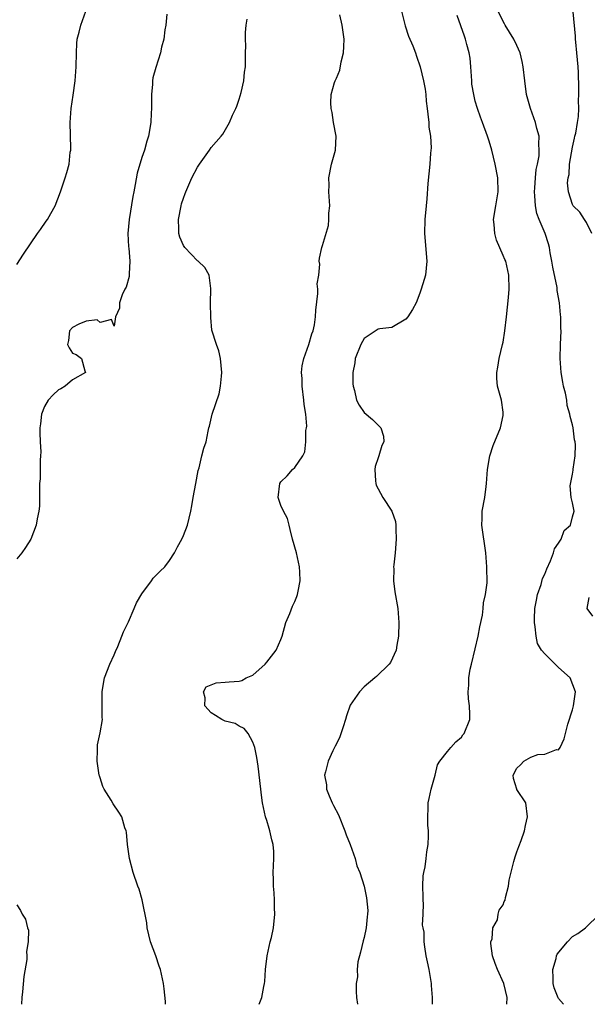
# Model space of a CAD drawing. Units: inches. Extents: x 2670000 to 2673000, y 1551000 to 1554000.
# Drawn here: x 2670427 to 2670509, y 1551000 to 1551142 of the extents above; entities that cross this region are included whole.
import ezdxf

# ---------------------------------------------------------------- set-up
doc = ezdxf.new("R2010")
doc.units = ezdxf.units.IN
doc.header["$MEASUREMENT"] = 0
doc.layers.add('LD26701551_2ft', color=143, linetype='Continuous')

msp = doc.modelspace()

# ---------------------------------------------------------------- linework, layer by layer
at = {"layer": 'LD26701551_2ft'}
for points, elevation in [([(2670427, 1551106.51), (2670427.98, 1551108.02), (2670429.99, 1551111), (2670430.42, 1551111.58), (2670431.25, 1551112.75), (2670431.41, 1551113), (2670431.89, 1551113.89), (2670432.54, 1551115), (2670433.31, 1551117), (2670433.98, 1551119), (2670434.21, 1551119.79), (2670434.52, 1551121), (2670434.7, 1551122.7), (2670434.76, 1551123), (2670434.77, 1551123.23), (2670434.7, 1551127), (2670434.82, 1551129), (2670435.1, 1551130.9), (2670435.38, 1551133), (2670435.54, 1551135), (2670435.58, 1551137), (2670435.65, 1551138.35), (2670435.71, 1551139), (2670435.97, 1551139.97), (2670436.23, 1551141), (2670436.96, 1551143)], 8386), ([(2670448.58, 1551142.58), (2670448.45, 1551141), (2670448.31, 1551140.31), (2670448.16, 1551139), (2670447.84, 1551137.84), (2670447.67, 1551137), (2670447, 1551134.9), (2670446.6, 1551133.4), (2670446.53, 1551133), (2670446.52, 1551132.52), (2670446.37, 1551131), (2670446.38, 1551129), (2670446.34, 1551128.34), (2670446.31, 1551127), (2670445.96, 1551125), (2670445.7, 1551124.3), (2670445.36, 1551123), (2670445, 1551121.92), (2670444.34, 1551119.66), (2670444.05, 1551118.05), (2670443.83, 1551117), (2670443.7, 1551116.3), (2670443.17, 1551113), (2670443, 1551111), (2670443.08, 1551109.08), (2670443.11, 1551108.89), (2670443.28, 1551107), (2670443.17, 1551105.17), (2670443.19, 1551105), (2670443.18, 1551104.82), (2670442.73, 1551103.27), (2670442.57, 1551103), (2670442.17, 1551102.17), (2670441.78, 1551101), (2670441.77, 1551100.23), (2670441.23, 1551099), (2670441, 1551097.63), (2670440.62, 1551098.62), (2670439, 1551098.19), (2670438.55, 1551098.55), (2670437, 1551098.36), (2670435.95, 1551097.95), (2670435, 1551097.44), (2670434.59, 1551097), (2670434.42, 1551095.58), (2670434.31, 1551095), (2670434.52, 1551094.52), (2670435, 1551093.77), (2670435.55, 1551093.55), (2670436.33, 1551093), (2670436.8, 1551091.2), (2670436.88, 1551091), (2670435, 1551089.91), (2670433.94, 1551089), (2670433.35, 1551088.65), (2670433, 1551088.47), (2670432.24, 1551087.76), (2670431.5, 1551087), (2670431, 1551086.1), (2670430.54, 1551085), (2670430.42, 1551083.58), (2670430.33, 1551083), (2670430.31, 1551082.31), (2670430.38, 1551081), (2670430.44, 1551079.56), (2670430.42, 1551079), (2670430.37, 1551078.37), (2670430.35, 1551075.65), (2670430.29, 1551075), (2670430.25, 1551074.25), (2670430.27, 1551073), (2670430.25, 1551071.75), (2670430.15, 1551071), (2670429.92, 1551069.92), (2670429.78, 1551069), (2670429.03, 1551067), (2670428.24, 1551065.76), (2670427.72, 1551065), (2670427, 1551064.16)], 8388), ([(2670448.39, 1551000), (2670448.39, 1551000.39), (2670448.22, 1551002.22), (2670448.11, 1551003), (2670447.67, 1551005), (2670447.51, 1551005.51), (2670447, 1551006.98), (2670446.24, 1551009), (2670445.78, 1551011), (2670445.73, 1551011.73), (2670445.06, 1551015.06), (2670444.6, 1551016.6), (2670444.44, 1551017), (2670443.76, 1551019), (2670443.23, 1551021), (2670442.95, 1551023), (2670442.78, 1551024.78), (2670442.73, 1551025), (2670442.57, 1551025.43), (2670442.13, 1551027), (2670441.69, 1551027.69), (2670440.88, 1551028.88), (2670440.59, 1551029.41), (2670439.59, 1551031), (2670439.38, 1551031.38), (2670439, 1551032.63), (2670438.89, 1551032.89), (2670438.87, 1551033), (2670438.56, 1551035), (2670438.63, 1551036.63), (2670438.61, 1551037), (2670438.62, 1551037.38), (2670439, 1551039.11), (2670439.32, 1551041), (2670439.29, 1551041.29), (2670439.31, 1551043), (2670439.28, 1551043.28), (2670439.27, 1551045), (2670439.54, 1551046.46), (2670439.62, 1551047), (2670440.39, 1551049), (2670441, 1551050.32), (2670441.2, 1551050.81), (2670441.52, 1551051.52), (2670442.13, 1551053), (2670442.36, 1551053.64), (2670443.06, 1551055.06), (2670443.91, 1551057), (2670444.21, 1551057.79), (2670445, 1551059.09), (2670446.41, 1551061), (2670446.64, 1551061.36), (2670447.63, 1551062.37), (2670448.3, 1551063), (2670449, 1551063.91), (2670449.69, 1551065), (2670450.13, 1551065.87), (2670450.77, 1551067), (2670451, 1551067.51), (2670451.58, 1551069), (2670452.04, 1551071), (2670452.2, 1551071.8), (2670452.39, 1551073), (2670452.79, 1551075), (2670453.13, 1551076.87), (2670453.24, 1551077.24), (2670453.65, 1551079), (2670453.93, 1551080.07), (2670454.24, 1551081), (2670454.53, 1551082.53), (2670454.64, 1551083), (2670454.73, 1551083.27), (2670455.11, 1551085), (2670456.11, 1551087.89), (2670456.34, 1551089), (2670456.45, 1551090.45), (2670456.53, 1551091), (2670456.32, 1551093), (2670456.08, 1551094.08), (2670455.73, 1551095), (2670455.08, 1551097.08), (2670454.91, 1551098.91), (2670454.89, 1551101), (2670454.95, 1551103), (2670454.93, 1551103.07), (2670454.68, 1551105), (2670454.08, 1551106.08), (2670453.09, 1551107), (2670453, 1551107.07), (2670451.18, 1551109), (2670451, 1551109.29), (2670450.49, 1551110.49), (2670450.34, 1551111), (2670450.34, 1551111.66), (2670450.27, 1551113), (2670450.66, 1551115), (2670450.73, 1551115.27), (2670451, 1551116.08), (2670451.25, 1551116.75), (2670451.33, 1551117), (2670452.21, 1551119), (2670453, 1551120.54), (2670453.31, 1551121), (2670454.76, 1551123), (2670455, 1551123.37), (2670456.44, 1551125), (2670456.68, 1551125.32), (2670457.62, 1551127), (2670458.05, 1551128.05), (2670458.51, 1551129), (2670458.65, 1551129.35), (2670459, 1551130.35), (2670459.28, 1551131.28), (2670459.67, 1551133), (2670459.77, 1551134.23), (2670459.91, 1551135), (2670459.91, 1551137), (2670459.97, 1551138.03), (2670459.92, 1551139), (2670459.92, 1551139.92), (2670460.04, 1551141), (2670460.15, 1551141.85)], 8390), ([(2670461.9, 1551000), (2670462.29, 1551001), (2670462.58, 1551002.58), (2670462.67, 1551003), (2670462.7, 1551003.3), (2670462.8, 1551005), (2670463.02, 1551007), (2670463.47, 1551009), (2670463.64, 1551009.64), (2670463.94, 1551011), (2670464.13, 1551013), (2670464.09, 1551013.91), (2670464.08, 1551015), (2670464.05, 1551016.05), (2670463.93, 1551017), (2670463.97, 1551017.97), (2670463.88, 1551019), (2670463.96, 1551019.96), (2670464, 1551021), (2670463.99, 1551022.01), (2670463.92, 1551023), (2670463.69, 1551023.69), (2670463.44, 1551025), (2670463.32, 1551025.32), (2670463, 1551026.45), (2670462.81, 1551027), (2670462.37, 1551029), (2670462.27, 1551029.73), (2670461.73, 1551034.27), (2670461.54, 1551035.54), (2670461.28, 1551037), (2670461, 1551037.77), (2670460.32, 1551039), (2670459.72, 1551039.72), (2670459, 1551040.07), (2670458.43, 1551040.43), (2670457, 1551040.77), (2670456.53, 1551041), (2670455.61, 1551041.61), (2670455, 1551041.95), (2670454.09, 1551043), (2670454.12, 1551044.12), (2670453.88, 1551045), (2670454.27, 1551045.73), (2670455, 1551045.99), (2670455.72, 1551046.28), (2670457, 1551046.41), (2670457.58, 1551046.42), (2670459, 1551046.53), (2670459.37, 1551046.63), (2670460.03, 1551047), (2670461, 1551047.4), (2670462.77, 1551049), (2670463, 1551049.27), (2670464.35, 1551051), (2670465, 1551052.54), (2670465.19, 1551053), (2670465.74, 1551055), (2670466.28, 1551056.28), (2670466.67, 1551057.33), (2670467, 1551058.02), (2670467.3, 1551058.7), (2670467.41, 1551059), (2670467.48, 1551059.48), (2670467.8, 1551061), (2670467.75, 1551062.25), (2670467.71, 1551063), (2670467.26, 1551065), (2670466.7, 1551067), (2670466.37, 1551068.37), (2670466.19, 1551069), (2670465.96, 1551069.96), (2670465.38, 1551071), (2670465, 1551071.82), (2670464.64, 1551073), (2670464.86, 1551075), (2670465, 1551075.25), (2670465.92, 1551076.08), (2670466.7, 1551077), (2670467, 1551077.32), (2670468.19, 1551079), (2670468.46, 1551079.54), (2670468.62, 1551081), (2670468.63, 1551082.63), (2670468.71, 1551083), (2670468.74, 1551083.26), (2670468.59, 1551085), (2670468.37, 1551086.37), (2670468.33, 1551087), (2670468.07, 1551089), (2670468.1, 1551090.1), (2670467.99, 1551091), (2670468.06, 1551091.94), (2670468.32, 1551093), (2670469.06, 1551095), (2670469.47, 1551096.53), (2670469.66, 1551097), (2670469.85, 1551097.85), (2670470.01, 1551099), (2670470.03, 1551099.97), (2670470.35, 1551102.35), (2670470.34, 1551103), (2670470.24, 1551103.76), (2670470.46, 1551105), (2670470.6, 1551106.6), (2670470.51, 1551107), (2670470.56, 1551107.44), (2670470.89, 1551109), (2670471, 1551109.27), (2670471.85, 1551112.15), (2670471.93, 1551113), (2670471.94, 1551113.94), (2670472.04, 1551115), (2670471.94, 1551117), (2670471.95, 1551117.95), (2670471.9, 1551119), (2670472.31, 1551121), (2670472.88, 1551123), (2670472.96, 1551125), (2670472.61, 1551127), (2670472.41, 1551128.41), (2670472.24, 1551129), (2670472.19, 1551129.81), (2670472.23, 1551131), (2670472.74, 1551132.74), (2670472.84, 1551133), (2670473, 1551133.34), (2670473.48, 1551134.52), (2670473.69, 1551135.69), (2670474.04, 1551137), (2670474.09, 1551137.91), (2670474.11, 1551139), (2670473.82, 1551141), (2670473.52, 1551142.48)], 8392), ([(2670482.37, 1551143), (2670482.91, 1551140.91), (2670483.4, 1551139.4), (2670483.99, 1551138.01), (2670484.38, 1551137), (2670484.52, 1551136.52), (2670485.05, 1551135), (2670485.53, 1551133), (2670485.8, 1551131.8), (2670485.88, 1551131), (2670485.95, 1551130.05), (2670486.09, 1551129), (2670486.16, 1551128.16), (2670486.33, 1551127), (2670486.32, 1551126.32), (2670486.56, 1551125), (2670486.65, 1551123.35), (2670486.55, 1551122.55), (2670486.45, 1551121), (2670486.19, 1551118.19), (2670486.02, 1551115.98), (2670485.91, 1551115), (2670485.74, 1551113), (2670485.7, 1551111), (2670486.02, 1551107), (2670485.81, 1551105), (2670485.64, 1551104.36), (2670485.22, 1551103), (2670485, 1551102.38), (2670484.47, 1551101), (2670483.96, 1551100.04), (2670483.31, 1551099), (2670483, 1551098.64), (2670481, 1551097.47), (2670479.27, 1551097.27), (2670479, 1551097.21), (2670478.88, 1551097.12), (2670477, 1551095.87), (2670476.5, 1551095), (2670475.71, 1551093), (2670475.64, 1551092.36), (2670475.39, 1551091), (2670475.37, 1551089.37), (2670475.41, 1551089), (2670475.61, 1551088.39), (2670475.91, 1551087), (2670476.27, 1551086.27), (2670477, 1551085.2), (2670478.22, 1551084.22), (2670479, 1551083.38), (2670479.39, 1551083), (2670479.81, 1551081.81), (2670479.84, 1551081), (2670479.55, 1551080.45), (2670479.12, 1551079), (2670479, 1551078.7), (2670478.57, 1551077.43), (2670478.53, 1551077), (2670478.63, 1551075.37), (2670478.66, 1551075), (2670478.74, 1551074.74), (2670479, 1551074.21), (2670479.68, 1551073), (2670481, 1551071), (2670481.51, 1551069.51), (2670481.58, 1551069), (2670481.56, 1551068.44), (2670481.62, 1551067), (2670481.47, 1551065), (2670481.27, 1551063.27), (2670481.25, 1551063), (2670481.27, 1551062.73), (2670481.21, 1551061), (2670481.4, 1551059.4), (2670481.83, 1551057), (2670481.97, 1551055), (2670481.93, 1551053), (2670481.7, 1551051.7), (2670481.63, 1551051), (2670480.79, 1551049.21), (2670480.62, 1551049), (2670478.79, 1551047.21), (2670478.52, 1551047), (2670477, 1551045.72), (2670476.31, 1551045), (2670475, 1551043.08), (2670474.48, 1551041.52), (2670474.33, 1551041), (2670473.97, 1551039.97), (2670473.5, 1551038.5), (2670473, 1551037.52), (2670472.84, 1551037.16), (2670472.74, 1551037), (2670472.5, 1551036.5), (2670471.8, 1551035), (2670471.46, 1551033.46), (2670471.31, 1551033), (2670471.59, 1551031.59), (2670471.58, 1551031), (2670471.96, 1551030.04), (2670472.42, 1551029), (2670472.61, 1551028.61), (2670473.3, 1551027.3), (2670474.23, 1551025), (2670474.4, 1551024.4), (2670474.98, 1551023), (2670475.69, 1551021), (2670475.96, 1551019.96), (2670476.39, 1551019), (2670476.98, 1551017.02), (2670477.34, 1551015.34), (2670477.51, 1551013.51), (2670477.49, 1551013), (2670477.42, 1551012.58), (2670477.31, 1551011), (2670477, 1551009.64), (2670476.86, 1551009.14), (2670476.47, 1551007.53), (2670476.1, 1551006.1), (2670476.01, 1551005), (2670476.06, 1551003.94), (2670475.86, 1551003), (2670475.85, 1551001.84), (2670475.91, 1551001), (2670476.04, 1551000.04), (2670476.04, 1551000)], 8394), ([(2670486.84, 1551000), (2670486.84, 1551000.84), (2670486.84, 1551001), (2670486.72, 1551002.72), (2670486.69, 1551003), (2670486.34, 1551005), (2670486.12, 1551006.12), (2670485.91, 1551007), (2670485.74, 1551008.26), (2670485.62, 1551009), (2670485.62, 1551010.38), (2670485.52, 1551011), (2670485.42, 1551011.42), (2670485.49, 1551013), (2670485.53, 1551014.47), (2670485.48, 1551015), (2670485.49, 1551015.49), (2670485.46, 1551017), (2670485.48, 1551018.52), (2670485.58, 1551019), (2670485.79, 1551019.79), (2670485.94, 1551021), (2670486.03, 1551021.97), (2670486.23, 1551023), (2670486.26, 1551024.26), (2670486.26, 1551025), (2670486.19, 1551025.81), (2670486.17, 1551027), (2670486.24, 1551028.24), (2670486.23, 1551029), (2670486.35, 1551029.65), (2670486.65, 1551031), (2670487.23, 1551033), (2670487.54, 1551034.46), (2670487.88, 1551035), (2670489, 1551036.39), (2670489.47, 1551037), (2670490.19, 1551037.81), (2670491, 1551038.46), (2670491.21, 1551038.79), (2670491.38, 1551039), (2670492.2, 1551041), (2670492.22, 1551041.78), (2670492.16, 1551043), (2670492.01, 1551044.01), (2670491.96, 1551045), (2670492.05, 1551045.95), (2670492.07, 1551047), (2670492.28, 1551048.28), (2670492.44, 1551049), (2670493, 1551051.17), (2670493.43, 1551053), (2670493.65, 1551054.35), (2670494.03, 1551056.03), (2670494.13, 1551057), (2670494.17, 1551057.83), (2670494.49, 1551059), (2670494.69, 1551060.69), (2670494.64, 1551063), (2670494.5, 1551065), (2670493.95, 1551069), (2670493.97, 1551069.97), (2670494.01, 1551071), (2670494.35, 1551073), (2670494.58, 1551074.58), (2670494.63, 1551075), (2670494.76, 1551077), (2670495.08, 1551079), (2670495.55, 1551080.45), (2670496.63, 1551083), (2670497, 1551084.79), (2670497.03, 1551085), (2670497, 1551085.29), (2670496.75, 1551087), (2670496.67, 1551087.33), (2670496.2, 1551089), (2670496.1, 1551090.1), (2670496.09, 1551091), (2670496.25, 1551091.75), (2670496.44, 1551093), (2670496.92, 1551095), (2670497, 1551095.37), (2670497.27, 1551097), (2670497.51, 1551099), (2670497.78, 1551101.78), (2670497.88, 1551103), (2670497.85, 1551105), (2670497.67, 1551105.67), (2670497.39, 1551107), (2670497.26, 1551107.26), (2670497, 1551107.85), (2670496.05, 1551110.05), (2670495.8, 1551111), (2670495.7, 1551112.3), (2670495.63, 1551113), (2670495.98, 1551115), (2670496.3, 1551117), (2670496.24, 1551119), (2670495.87, 1551121), (2670495.37, 1551123), (2670495, 1551124.28), (2670494.78, 1551125), (2670494.04, 1551127), (2670493.74, 1551127.74), (2670493.31, 1551129), (2670493, 1551130.07), (2670492.78, 1551131), (2670492.52, 1551132.52), (2670492.51, 1551133), (2670492.36, 1551135), (2670492.24, 1551136.24), (2670492.11, 1551137), (2670491.77, 1551138.23), (2670491.59, 1551139), (2670491.43, 1551139.43), (2670490.39, 1551142.39)], 8396), ([(2670497.52, 1551000), (2670497.58, 1551001), (2670497.12, 1551003), (2670496.2, 1551005), (2670495.88, 1551005.88), (2670495.49, 1551007), (2670495.25, 1551008.75), (2670495.26, 1551009), (2670495.43, 1551009.43), (2670495.51, 1551011), (2670496.18, 1551012.18), (2670496.27, 1551013), (2670496.42, 1551013.58), (2670497, 1551014.34), (2670497.18, 1551014.82), (2670497.31, 1551015), (2670497.37, 1551015.37), (2670497.8, 1551017), (2670497.9, 1551017.9), (2670498.55, 1551020.55), (2670498.74, 1551021.26), (2670499, 1551021.94), (2670499.26, 1551022.74), (2670499.6, 1551023.6), (2670500.08, 1551025), (2670500.24, 1551025.76), (2670500.53, 1551027), (2670500.28, 1551029), (2670499, 1551030.92), (2670498.96, 1551031), (2670498.51, 1551032.51), (2670498.43, 1551033), (2670499, 1551033.98), (2670499.53, 1551034.47), (2670499.99, 1551035), (2670501, 1551035.61), (2670501.98, 1551035.98), (2670503, 1551036.02), (2670504.67, 1551036.67), (2670505, 1551036.63), (2670505.24, 1551037), (2670505.77, 1551038.23), (2670505.99, 1551039), (2670506.33, 1551040.33), (2670507, 1551042.41), (2670507.15, 1551043), (2670507.43, 1551045), (2670506.66, 1551047), (2670505, 1551048.49), (2670504.72, 1551048.72), (2670504.49, 1551049), (2670503, 1551050.45), (2670502.55, 1551051), (2670501.96, 1551051.96), (2670501.74, 1551053), (2670501.63, 1551054.37), (2670501.5, 1551055), (2670501.51, 1551055.51), (2670501.59, 1551057), (2670501.79, 1551058.21), (2670501.96, 1551059), (2670502.46, 1551060.46), (2670502.69, 1551061.31), (2670503, 1551061.94), (2670503.31, 1551062.69), (2670503.84, 1551063.84), (2670504.28, 1551065), (2670504.41, 1551065.59), (2670505, 1551066.42), (2670505.38, 1551067), (2670505.79, 1551068.21), (2670506.7, 1551069), (2670507, 1551070.18), (2670507.24, 1551071), (2670507, 1551072.19), (2670506.79, 1551073), (2670506.66, 1551074.66), (2670507, 1551076.33), (2670507.08, 1551076.92), (2670507.08, 1551077.08), (2670507.39, 1551079), (2670507.42, 1551080.58), (2670507.38, 1551081), (2670507.28, 1551081.28), (2670507.08, 1551083), (2670507, 1551083.42), (2670506.66, 1551084.66), (2670506.63, 1551085), (2670506.24, 1551086.24), (2670506.16, 1551087), (2670506, 1551088), (2670505.72, 1551089), (2670505.58, 1551089.58), (2670505.38, 1551091), (2670505.23, 1551093), (2670505.25, 1551095), (2670505.34, 1551097), (2670505.32, 1551097.32), (2670505.3, 1551099), (2670505.26, 1551099.26), (2670505.12, 1551101), (2670504.8, 1551102.8), (2670504.77, 1551103.23), (2670504.16, 1551106.16), (2670504.03, 1551107), (2670503.79, 1551108.21), (2670503.66, 1551109), (2670503.53, 1551109.53), (2670503.04, 1551111), (2670502.21, 1551113), (2670501.88, 1551113.88), (2670501.68, 1551115), (2670501.59, 1551116.41), (2670501.51, 1551117), (2670501.57, 1551117.57), (2670501.65, 1551119), (2670501.77, 1551120.23), (2670501.95, 1551121), (2670502.18, 1551122.18), (2670502.21, 1551123), (2670502.13, 1551123.87), (2670502.19, 1551125), (2670501.88, 1551126.12), (2670501.69, 1551127), (2670500.93, 1551129), (2670500.37, 1551131), (2670500.11, 1551133), (2670499.91, 1551135), (2670499.76, 1551135.76), (2670499.48, 1551137), (2670499, 1551138.07), (2670498.56, 1551139), (2670497.28, 1551141), (2670497.19, 1551141.19), (2670497, 1551141.5), (2670496.28, 1551143)], 8398), ([(2670509.76, 1551111), (2670509, 1551112.56), (2670508.74, 1551113), (2670508.06, 1551114.06), (2670507.09, 1551115), (2670507, 1551115.16), (2670506.4, 1551117), (2670506.29, 1551118.29), (2670506.35, 1551119), (2670506.5, 1551119.5), (2670506.58, 1551121), (2670507, 1551123.42), (2670507.3, 1551124.7), (2670507.35, 1551125), (2670507.45, 1551125.45), (2670507.69, 1551127), (2670507.86, 1551127.86), (2670507.89, 1551129), (2670507.84, 1551130.16), (2670507.92, 1551131), (2670507.91, 1551131.91), (2670507.84, 1551134.16), (2670507.8, 1551135), (2670507.62, 1551137), (2670507.45, 1551138.55), (2670507.42, 1551139), (2670507.42, 1551139.42), (2670507.07, 1551142.93)], 8400), ([(2670509.91, 1551055.91), (2670509.09, 1551057), (2670509.4, 1551058.6)], 8400), ([(2670427, 1551014.31), (2670427.51, 1551013.51), (2670427.76, 1551013), (2670428.24, 1551012.24), (2670428.54, 1551011), (2670428.66, 1551010.66), (2670428.65, 1551009), (2670428.39, 1551007.61), (2670428.45, 1551007), (2670428.44, 1551006.44), (2670427.99, 1551004.01), (2670427.8, 1551001.8), (2670427.71, 1551001), (2670427.69, 1551000)], 8388), ([(2670505.71, 1551000), (2670505, 1551000.84), (2670504.93, 1551000.93), (2670504.35, 1551002.35), (2670504.23, 1551003), (2670504.23, 1551003.77), (2670504.14, 1551005), (2670504.62, 1551006.62), (2670504.71, 1551007), (2670504.8, 1551007.2), (2670506.25, 1551009), (2670507, 1551009.78), (2670507.78, 1551010.22), (2670508.86, 1551011), (2670510.86, 1551013)], 8400)]:
    msp.add_lwpolyline(points, dxfattribs=dict(at, elevation=elevation))

doc.saveas('drawing.dxf')
